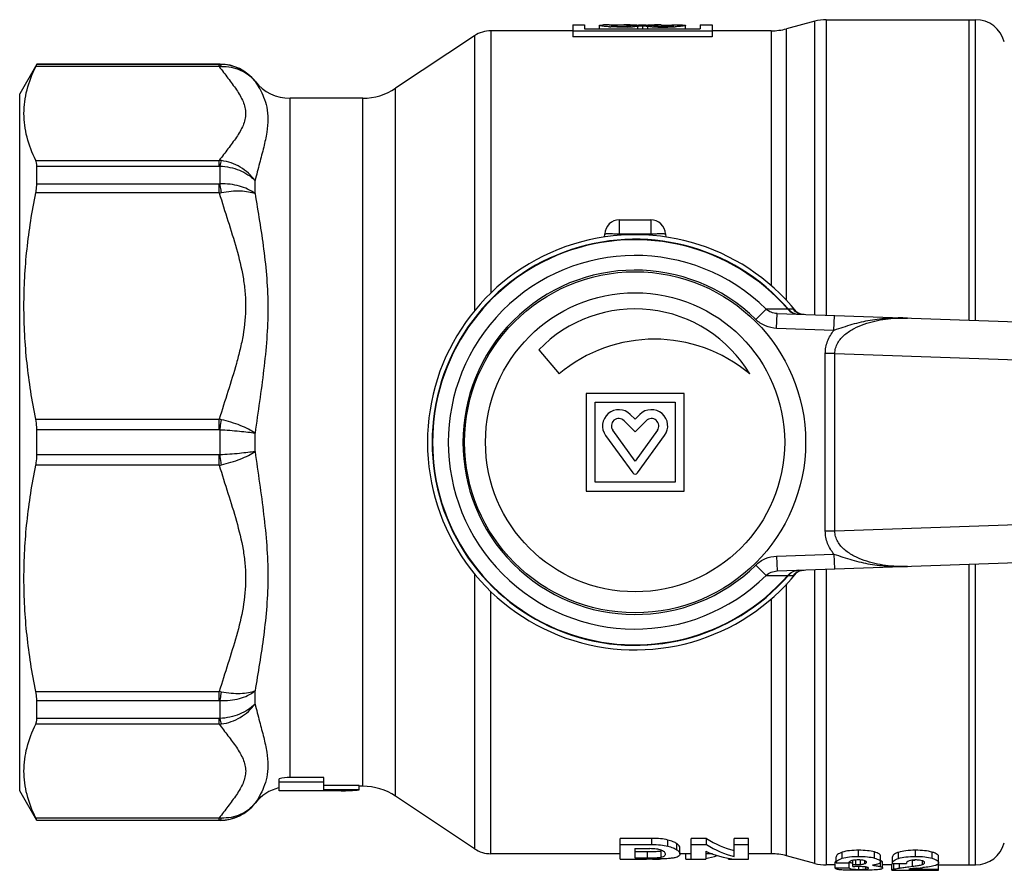
# Model space of a CAD drawing. Units: millimetres. Extents: x 89 to 343, y 61 to 243.
# Drawn here: x 89 to 156, y 61 to 119 of the extents above; entities that cross this region are included whole.
import ezdxf

# ---------------------------------------------------------------- set-up
doc = ezdxf.new("R2010")
doc.units = ezdxf.units.MM
doc.header["$LTSCALE"] = 23.1
doc.layers.get('0').update_dxf_attribs({"linetype": 'CONTINUOUS'})
doc.layers.add('ALL_ASSEM_MEMBER', color=7, linetype='CONTINUOUS')

# ---------------------------------------------------------------- blocks, each defined once
blk = doc.blocks.new('a2')
at = {"layer": 'ALL_ASSEM_MEMBER', "color": 7, "linetype": 'Continuous'}
for p, q in [((126.697, 118.449), (126.697, 117.648)), ((126.697, 118.449), (127.497, 118.449)), ((127.497, 118.449), (127.497, 118.178)), ((128.497, 118.178), (128.497, 118.414)), ((129.161, 118.449), (128.784, 118.444)), ((129.16, 118.449), (129.423, 118.449)), ((130.137, 118.449), (129.423, 118.432)), ((129.423, 118.432), (129.423, 118.391)), ((131.058, 118.342), (131.058, 118.178)), ((131.397, 118.369), (131.397, 118.178)), ((131.737, 118.342), (131.737, 118.178)), ((132.658, 118.449), (133.372, 118.432)), ((133.372, 118.449), (133.634, 118.449)), ((133.372, 118.432), (133.372, 118.391)), ((133.634, 118.449), (134.011, 118.444)), ((134.297, 118.178), (134.297, 118.414)), ((135.297, 118.449), (135.297, 118.178)), ((135.297, 118.449), (136.097, 118.449)), ((136.097, 118.449), (136.097, 117.648)), ((143.023, 118.697), (141.114, 118.186)), ((143.023, 98.892), (143.023, 118.697)), ((143.8, 118.799), (143.8, 98.865)), ((143.8, 118.799), (153.87, 118.799)), ((153.405, 118.799), (153.405, 98.529)), ((153.87, 98.513), (153.87, 118.799)), ((120.075, 117.714), (114.756, 114.17)), ((120.075, 117.714), (120.075, 99.142)), ((121.184, 118.049), (121.184, 100.35)), ((126.697, 118.049), (121.184, 118.049)), ((126.697, 118.054), (136.097, 118.054)), ((136.097, 117.648), (126.697, 117.648)), ((127.497, 118.178), (135.297, 118.178)), ((140.079, 118.049), (136.097, 118.049)), ((140.079, 118.049), (140.079, 100.86)), ((141.114, 99.861), (141.114, 118.186)), ((90.559, 115.799), (89.405, 113.799)), ((102.862, 115.634), (90.491, 115.634)), ((90.559, 115.785), (90.559, 115.799)), ((102.913, 115.799), (90.559, 115.799)), ((102.862, 115.785), (90.559, 115.785)), ((102.862, 115.634), (102.862, 115.785)), ((102.913, 115.785), (102.913, 115.799)), ((105.275, 114.641), (105.275, 114.649)), ((89.405, 66.799), (89.405, 113.799)), ((114.756, 66.428), (114.756, 114.17)), ((107.637, 67.69), (107.637, 113.499)), ((112.538, 113.499), (107.637, 113.499)), ((112.538, 67.099), (112.538, 113.499)), ((90.491, 109.311), (102.862, 109.311)), ((90.559, 107.717), (90.559, 108.924)), ((90.559, 108.924), (102.862, 108.924)), ((102.862, 108.924), (102.862, 109.311)), ((102.913, 107.72), (102.913, 108.921)), ((102.862, 107.717), (90.559, 107.717)), ((102.862, 107.116), (102.862, 107.717)), ((105.275, 107.073), (105.275, 107.95)), ((102.862, 107.116), (90.491, 107.116)), ((129.854, 104.352), (129.854, 105.299)), ((129.854, 105.299), (131.956, 105.299)), ((131.956, 105.299), (131.956, 104.352)), ((128.843, 104.128), (128.855, 104.352)), ((129.848, 104.244), (129.854, 104.352)), ((129.854, 104.352), (131.956, 104.352)), ((131.956, 104.352), (131.961, 104.244)), ((132.954, 104.352), (132.966, 104.128)), ((139.047, 98.579), (139.737, 99.281)), ((140.448, 97.981), (140.483, 98.981)), ((140.483, 98.981), (245.905, 95.299)), ((141.244, 99.273), (141.197, 99.283)), ((141.284, 99.273), (141.244, 99.273)), ((141.571, 99.273), (141.284, 99.273)), ((141.988, 98.98), (141.888, 99.024)), ((142.106, 98.944), (141.988, 98.98)), ((144.311, 97.846), (144.346, 98.846)), ((144.311, 97.846), (140.448, 97.981)), ((124.415, 96.535), (125.777, 94.912)), ((143.732, 84.311), (143.732, 96.287)), ((144.375, 96.287), (143.732, 96.287)), ((144.375, 84.312), (144.375, 96.287)), ((144.375, 96.287), (163.856, 95.607)), ((127.605, 93.599), (127.605, 86.999)), ((134.205, 93.599), (127.605, 93.599)), ((128.205, 87.599), (128.205, 92.999)), ((128.205, 92.999), (133.605, 92.999)), ((133.605, 92.999), (133.605, 87.599)), ((134.205, 86.999), (134.205, 93.599)), ((90.491, 91.851), (102.862, 91.851)), ((102.862, 91.153), (102.862, 91.851)), ((130.158, 91.753), (130.905, 91.006)), ((130.905, 91.855), (130.582, 92.177)), ((131.227, 92.177), (130.905, 91.855)), ((130.905, 91.006), (131.651, 91.753)), ((90.559, 89.446), (90.559, 91.153)), ((90.559, 91.153), (102.862, 91.153)), ((102.913, 89.45), (102.913, 91.149)), ((130.905, 89.035), (129.4, 91.105)), ((132.409, 91.105), (130.905, 89.035)), ((105.275, 89.68), (105.275, 90.918)), ((128.915, 90.753), (130.743, 88.237)), ((131.066, 88.237), (132.895, 90.753)), ((102.862, 89.446), (90.559, 89.446)), ((102.862, 88.747), (102.862, 89.446)), ((102.862, 88.747), (90.491, 88.747)), ((127.605, 86.999), (134.205, 86.999)), ((133.605, 87.599), (128.205, 87.599)), ((140.483, 81.618), (245.905, 85.299)), ((163.856, 84.992), (144.375, 84.312)), ((144.375, 84.311), (143.732, 84.311)), ((140.448, 82.617), (144.311, 82.752)), ((140.448, 82.617), (140.483, 81.618)), ((144.311, 82.752), (144.346, 81.753)), ((139.047, 82.02), (139.737, 81.317)), ((143.023, 61.901), (143.023, 81.707)), ((143.8, 81.734), (143.8, 61.799)), ((153.405, 82.069), (153.405, 61.799)), ((153.87, 61.799), (153.87, 82.085)), ((120.075, 81.433), (120.075, 62.885)), ((141.197, 81.316), (141.244, 81.325)), ((141.244, 81.325), (141.571, 81.325)), ((141.908, 81.584), (142.006, 81.626)), ((141.114, 62.413), (141.114, 80.745)), ((121.184, 62.549), (121.184, 80.239)), ((140.079, 79.748), (140.079, 62.549)), ((90.491, 73.482), (102.862, 73.482)), ((102.862, 72.882), (102.862, 73.482)), ((105.275, 72.648), (105.275, 73.525)), ((90.559, 71.675), (90.559, 72.882)), ((90.559, 72.882), (102.862, 72.882)), ((102.913, 71.677), (102.913, 72.879)), ((102.862, 71.288), (90.491, 71.288)), ((102.862, 71.675), (90.559, 71.675)), ((102.862, 71.288), (102.862, 71.675)), ((106.905, 66.799), (106.905, 67.596)), ((109.905, 67.382), (106.905, 67.382)), ((109.905, 67.69), (107.637, 67.69)), ((109.905, 66.854), (109.905, 67.69)), ((112.305, 67.155), (109.905, 67.155)), ((112.305, 66.854), (112.305, 67.155)), ((112.538, 67.099), (112.305, 67.099)), ((90.559, 64.799), (89.405, 66.799)), ((111.077, 66.799), (106.905, 66.799)), ((112.305, 66.854), (109.905, 66.854)), ((120.075, 62.885), (114.756, 66.428)), ((105.275, 65.949), (105.275, 65.957)), ((90.491, 64.965), (102.862, 64.965)), ((90.559, 64.799), (90.559, 64.814)), ((90.559, 64.814), (102.862, 64.814)), ((102.913, 64.799), (90.559, 64.799)), ((102.862, 64.814), (102.862, 64.965)), ((102.913, 64.799), (102.913, 64.813)), ((129.905, 62.189), (129.905, 63.582)), ((132.036, 63.582), (129.905, 63.582)), ((129.905, 63.167), (132.036, 63.167)), ((132.036, 63.167), (132.036, 63.582)), ((133.113, 63.062), (133.113, 63.476)), ((133.719, 62.82), (133.719, 63.229)), ((134.692, 62.189), (134.692, 63.582)), ((135.715, 63.582), (134.692, 63.582)), ((134.692, 63.167), (135.715, 63.167)), ((135.715, 63.167), (135.715, 63.582)), ((137.579, 62.355), (137.579, 63.582)), ((138.556, 63.582), (137.579, 63.582)), ((137.579, 63.167), (138.556, 63.167)), ((138.556, 62.189), (138.556, 63.582)), ((129.905, 62.549), (121.184, 62.549)), ((130.882, 62.892), (130.882, 62.267)), ((130.882, 62.892), (131.909, 62.892)), ((131.736, 62.669), (130.882, 62.669)), ((131.736, 62.267), (131.736, 62.669)), ((132.661, 62.32), (132.661, 62.723)), ((133.929, 62.531), (133.929, 62.937)), ((134.692, 62.549), (133.929, 62.549)), ((134.32, 62.189), (134.32, 62.549)), ((135.669, 62.716), (135.669, 62.189)), ((136.128, 62.549), (135.669, 62.549)), ((140.079, 62.549), (138.556, 62.549)), ((144.871, 62.24), (144.871, 62.652)), ((145.979, 62.37), (145.979, 62.784)), ((147.056, 62.255), (147.056, 62.668)), ((148.657, 62.231), (148.657, 62.643)), ((149.804, 62.37), (149.804, 62.784)), ((150.94, 62.243), (150.94, 62.655)), ((129.905, 62.189), (131.674, 62.189)), ((130.882, 62.267), (131.736, 62.267)), ((134.32, 62.189), (135.669, 62.189)), ((137.207, 62.189), (137.207, 62.257)), ((137.207, 62.189), (138.556, 62.189)), ((143.023, 61.901), (141.114, 62.413)), ((144.405, 61.799), (143.8, 61.799)), ((144.405, 61.591), (144.405, 61.993)), ((144.47, 61.993), (144.405, 61.993)), ((144.47, 61.933), (144.47, 62.341)), ((144.47, 61.933), (145.327, 61.933)), ((145.35, 61.591), (145.35, 61.993)), ((145.588, 61.688), (145.588, 62.102)), ((145.588, 61.821), (145.79, 61.821)), ((145.79, 61.821), (145.79, 62.125)), ((146.103, 61.829), (146.103, 62.125)), ((146.392, 61.88), (146.392, 62.073)), ((147.444, 61.683), (147.444, 61.977)), ((147.451, 61.995), (147.451, 62.404)), ((147.588, 61.584), (147.588, 61.987)), ((148.207, 61.799), (147.588, 61.799)), ((148.207, 61.449), (148.207, 61.85)), ((148.253, 61.927), (148.253, 62.334)), ((148.256, 61.888), (149.201, 61.888)), ((148.344, 61.506), (148.344, 61.888)), ((148.725, 61.581), (148.725, 61.888)), ((149.622, 62.106), (149.383, 62.074)), ((149.622, 61.701), (149.622, 62.106)), ((150.277, 61.824), (150.277, 62.077)), ((151.365, 61.438), (151.365, 61.911)), ((151.365, 61.799), (153.87, 61.799)), ((151.375, 61.94), (151.375, 62.348)), ((144.405, 61.591), (145.35, 61.591)), ((145.588, 61.688), (145.728, 61.688)), ((146.001, 61.494), (146.001, 61.685)), ((146.461, 61.514), (146.461, 61.653)), ((148.207, 61.438), (151.365, 61.438)), ((149.358, 61.667), (149.622, 61.701)), ((149.358, 61.509), (151.365, 61.509))]:
    blk.add_line(p, q, dxfattribs=at)
for points in [[(141.888, 99.024), (141.811, 99.068), (141.759, 99.104), (141.729, 99.128), (141.719, 99.137)], [(142.301, 98.917), (142.236, 98.922), (142.106, 98.944)], [(142.006, 81.626), (142.12, 81.658), (142.245, 81.678), (142.301, 81.681)], [(141.721, 81.464), (141.716, 81.46), (141.72, 81.463), (141.739, 81.479), (141.774, 81.506), (141.829, 81.542), (141.908, 81.584)]]:
    blk.add_lwpolyline(points, dxfattribs=at)
for radius in [11.5, 10.086]:
    blk.add_circle((130.905, 90.299), radius, dxfattribs=at)
for centre, radius, start, end in [((129.88, 129.695), 11.393, 266.51628, 266.97202), ((130.043, 131.08), 12.78, 271.41906, 273.10653), ((132.767, 131.442), 13.142, 266.91644, 268.55778), ((132.799, 132.139), 13.839, 268.49736, 272.97446), ((132.915, 129.696), 11.394, 273.02798, 273.48359), ((143.8, 115.799), 3, 90, 105), ((153.87, 116.799), 2, 15, 90), ((121.184, 116.049), 2, 90, 123.66941), ((140.079, 122.049), 4, 270, 285), ((102.862, 125.688), 9.903, 269.99743, 270.29481), ((103.212, 110.603), 5.044, 92.28664, 93.97674), ((102.913, 112.799), 3, 38.07312, 90), ((102.92, 112.789), 2.996, 38.18745, 90.13553), ((107.637, 116.499), 3, 218.07312, 270), ((112.538, 117.499), 4, 270, 303.66941), ((102.723, 107.203), 2.112, 82.16616, 86.21617), ((102.862, 108.437), 0.487, 83.98527, 90.04314), ((102.862, 108.172), 0.455, 269.95028, 276.43409), ((101.793, 113.492), 6.465, 279.51402, 280.85149), ((129.854, 104.299), 1, 90, 177), ((131.956, 104.299), 1, 3, 90), ((130.905, 90.299), 14, 38.98752, 321.0719), ((130.905, 90.299), 13.691, 40.95656, 319.04344), ((130.905, 90.299), 13.661, 41.11612, 318.88388), ((130.905, 90.299), 12.597, 45.47964, 314.52036), ((130.905, 90.299), 11.612, 45.47964, 314.52036), ((130.905, 90.299), 9, 30.83433, 136.14235), ((141.067, -385.404), 484.687, 89.98468, 90.15722), ((141.999, 99.927), 0.998, 220.88332, 264.57766), ((142.336, 99.915), 0.999, 220.00927, 243.99569), ((142.335, 99.914), 0.997, 243.99864, 246.00722), ((142.336, 99.916), 0.999, 246.00762, 251.53154), ((142.335, 99.913), 0.997, 251.53063, 255.99982), ((132.205, 87.252), 10, 50, 130), ((129.805, 91.399), 1.1, 45, 216), ((132.005, 91.399), 1.1, 324, 135), ((102.53, 89.797), 2.081, 76.65501, 80.82544), ((129.805, 91.399), 0.5, 45, 216), ((132.005, 91.399), 0.5, 324, 135), ((102.862, 90.818), 0.335, 81.22668, 90.04498), ((102.862, 89.78), 0.335, 269.94713, 278.78111), ((102.453, 91.188), 2.475, 279.51903, 283.02533), ((130.905, 88.354), 0.2, 216, 324), ((141.084, 579.728), 498.412, 269.84513, 270.01292), ((141.999, 80.672), 0.998, 95.42257, 139.11677), ((142.338, 80.681), 1.002, 128.28575, 139.96928), ((142.334, 80.685), 0.996, 125.45972, 128.27183), ((142.337, 80.682), 1, 117.37033, 125.45534), ((142.335, 80.685), 0.996, 115.44184, 117.36542), ((142.335, 80.684), 0.998, 105.1705, 115.44167), ((142.335, 80.688), 0.994, 103.41609, 105.16697), ((102.163, 69.17), 4.368, 78.8155, 80.79483), ((102.862, 72.426), 0.456, 83.5723, 90.04373), ((102.862, 72.161), 0.486, 269.952, 276.02027), ((102.703, 73.573), 2.291, 273.97065, 277.70484), ((107.638, 64.749), 2.94, 90.03516, 104.45197), ((112.538, 63.099), 4, 56.33059, 90), ((107.637, 64.099), 3, 104.12375, 141.92688), ((102.92, 67.809), 2.996, 269.86449, 321.81253), ((102.913, 67.799), 3, 270, 321.92688), ((103.261, 70.847), 5.896, 266.11586, 267.56154), ((102.862, 54.885), 9.929, 89.70561, 90.00219), ((153.87, 63.799), 2, 270, 345), ((121.184, 64.549), 2, 236.33059, 270), ((132.398, 64.009), 1.313, 281.55861, 282.25102), ((140.079, 58.549), 4, 75, 90), ((143.8, 64.799), 3, 255, 270), ((148.16, 73.15), 11.141, 277.53959, 278.15595), ((148.393, 71.51), 9.484, 278.16566, 278.41533), ((148.596, 77.121), 15.604, 275.96525, 276.2698)]:
    blk.add_arc(centre, radius, start, end, dxfattribs=at)
for centre, major_axis, ratio, start_param, end_param in [((130.137, 90.299), (0, 28.15), 0.726543, 6.239785, 6.283179), ((132.402, 90.299), (0, 28.15), 1, 6.331044, 6.350805), ((132.402, 90.299), (28.15, 0), 1, 1.606473, 1.618655), ((133.519, 90.299), (0, 28.15), 1, 0.081477, 0.087524), ((133.519, 90.299), (28.15, 0), 1, 1.646226, 1.652273), ((130.393, 90.299), (0, 28.15), 1, -0.047859, -0.035677), ((129.276, 90.299), (28.15, 0), 1, 1.489319, 1.495367), ((129.276, 90.299), (0, 28.15), 1, -0.087524, -0.081477), ((130.393, 90.299), (28.15, 0), 1, 1.503177, 1.522937), ((132.658, 90.299), (0, 28.15), 0.726543, 0.000006, 0.0434), ((111.077, 90.299), (0, 23.5), 0.767327, -3.141593, -3.073455), ((139.12, 90.299), (0, 27.75), 0.453968, -3.415266, -3.264209), ((139.12, 90.299), (0, 28.15), 0.453968, -3.41128, -3.262458), ((138.234, 90.299), (0, 28.15), 0.456578, -3.34252, -3.194904), ((134.662, 90.299), (0, 28.15), 0.453968, -3.062685, -3.001749), ((146.342, 90.299), (32.805, 0), 0.880953, -1.462869, -1.452372)]:
    blk.add_ellipse(centre, major_axis=major_axis, ratio=ratio, start_param=start_param, end_param=end_param, dxfattribs=at)
for points, knots in [([(128.497, 118.414), (128.497, 118.417), (128.504, 118.422), (128.528, 118.428), (128.583, 118.436), (128.672, 118.441), (128.743, 118.443), (128.784, 118.444)], [0, 0, 0, 0, 0.024932, 0.075557, 0.266546, 0.577352, 1, 1, 1, 1]), ([(129.187, 118.323), (129.092, 118.329), (128.956, 118.339), (128.788, 118.356), (128.688, 118.368), (128.609, 118.38), (128.55, 118.391), (128.518, 118.4), (128.497, 118.409), (128.497, 118.414)], [0, 0, 0, 0, 0.411795, 0.582677, 0.726673, 0.841539, 0.925656, 0.978041, 1, 1, 1, 1]), ([(130.359, 118.304), (130.267, 118.302), (129.907, 118.296), (129.546, 118.304), (129.278, 118.318)], [0, 0, 0, 0, 0.254716, 1, 1, 1, 1]), ([(129.423, 118.432), (129.404, 118.431), (129.37, 118.429), (129.328, 118.426), (129.302, 118.422), (129.291, 118.418), (129.287, 118.416), (129.287, 118.414)], [0, 0, 0, 0, 0.421431, 0.732344, 0.923809, 0.974756, 1, 1, 1, 1]), ([(129.287, 118.414), (129.287, 118.411), (129.302, 118.407), (129.321, 118.402), (129.361, 118.397), (129.411, 118.391), (129.475, 118.386), (129.581, 118.379), (129.733, 118.373), (129.93, 118.37), (130.132, 118.37), (130.323, 118.375), (130.444, 118.381), (130.499, 118.385)], [0, 0, 0, 0, 0.007727, 0.02708, 0.058307, 0.100854, 0.15382, 0.216128, 0.363186, 0.529498, 0.700742, 0.862233, 1, 1, 1, 1]), ([(131.058, 118.342), (131.033, 118.339), (130.926, 118.33), (130.818, 118.323), (130.735, 118.319)], [0, 0, 0, 0, 0.229841, 1, 1, 1, 1]), ([(132.06, 118.319), (132.031, 118.32), (131.923, 118.327), (131.815, 118.335), (131.737, 118.342)], [0, 0, 0, 0, 0.268845, 1, 1, 1, 1]), ([(132.295, 118.385), (132.351, 118.381), (132.472, 118.375), (132.663, 118.37), (132.865, 118.37), (133.062, 118.373), (133.214, 118.379), (133.32, 118.386), (133.384, 118.391), (133.434, 118.397), (133.473, 118.402), (133.493, 118.407), (133.507, 118.411), (133.507, 118.414)], [0, 0, 0, 0, 0.137768, 0.29926, 0.470505, 0.636818, 0.783876, 0.846184, 0.89915, 0.941696, 0.972922, 0.992274, 1, 1, 1, 1]), ([(133.507, 118.414), (133.507, 118.416), (133.504, 118.418), (133.493, 118.422), (133.467, 118.426), (133.425, 118.429), (133.391, 118.431), (133.372, 118.432)], [0, 0, 0, 0, 0.025247, 0.076197, 0.267667, 0.578578, 1, 1, 1, 1]), ([(134.297, 118.414), (134.297, 118.409), (134.277, 118.4), (134.245, 118.391), (134.185, 118.38), (134.107, 118.368), (134.007, 118.356), (133.839, 118.339), (133.703, 118.329), (133.607, 118.323)], [0, 0, 0, 0, 0.021958, 0.074342, 0.158459, 0.273325, 0.417322, 0.588205, 1, 1, 1, 1]), ([(134.011, 118.444), (134.052, 118.443), (134.123, 118.441), (134.212, 118.436), (134.266, 118.428), (134.29, 118.422), (134.297, 118.417), (134.297, 118.414)], [0, 0, 0, 0, 0.422646, 0.733452, 0.924441, 0.975067, 1, 1, 1, 1]), ([(90.491, 109.311), (90.244, 109.814), (89.94, 110.594), (89.729, 111.671), (89.676, 112.472), (89.729, 113.273), (89.94, 114.35), (90.244, 115.131), (90.491, 115.634)], [0, 0, 0, 0, 0.25587, 0.378782, 0.5, 0.621218, 0.74413, 1, 1, 1, 1]), ([(90.491, 115.634), (90.501, 115.654), (90.518, 115.689), (90.54, 115.735), (90.552, 115.765), (90.559, 115.78), (90.559, 115.785)], [0, 0, 0, 0, 0.407095, 0.71219, 0.910602, 1, 1, 1, 1]), ([(102.862, 115.634), (103.054, 115.371), (103.448, 114.857), (103.933, 114.217), (104.27, 113.688), (104.474, 113.292), (104.609, 112.886), (104.643, 112.608), (104.643, 112.472)], [0, 0, 0, 0, 0.26473, 0.527289, 0.653608, 0.774448, 0.88931, 1, 1, 1, 1]), ([(103.01, 115.642), (102.998, 115.677), (102.977, 115.73), (102.934, 115.78), (102.913, 115.785)], [0, 0, 0, 0, 0.633995, 1, 1, 1, 1]), ([(103.01, 115.642), (103.229, 115.651), (103.666, 115.621), (104.289, 115.43), (104.841, 115.104), (105.145, 114.805), (105.275, 114.641)], [0, 0, 0, 0, 0.256199, 0.507663, 0.755085, 1, 1, 1, 1]), ([(105.275, 114.641), (105.503, 114.308), (105.827, 113.746), (106.093, 112.874), (106.14, 112.368), (106.14, 112.103)], [0, 0, 0, 0, 0.445013, 0.707369, 1, 1, 1, 1]), ([(104.643, 112.472), (104.643, 112.337), (104.61, 112.059), (104.474, 111.654), (104.27, 111.257), (103.933, 110.728), (103.448, 110.087), (103.054, 109.574), (102.862, 109.311)], [0, 0, 0, 0, 0.110649, 0.225485, 0.346326, 0.472665, 0.735228, 1, 1, 1, 1]), ([(106.14, 112.103), (106.14, 111.802), (106.075, 111.163), (105.856, 110.172), (105.57, 109.093), (105.372, 108.341), (105.275, 107.95)], [0, 0, 0, 0, 0.212174, 0.451613, 0.715681, 1, 1, 1, 1]), ([(90.559, 108.924), (90.559, 108.998), (90.552, 109.13), (90.517, 109.259), (90.491, 109.311)], [0, 0, 0, 0, 0.561806, 1, 1, 1, 1]), ([(102.913, 108.921), (102.928, 108.992), (102.957, 109.118), (102.992, 109.243), (103.01, 109.296)], [0, 0, 0, 0, 0.564034, 1, 1, 1, 1]), ([(102.913, 108.921), (103.361, 108.905), (104.227, 108.726), (104.982, 108.249), (105.275, 107.951)], [0, 0, 0, 0, 0.517217, 1, 1, 1, 1]), ([(105.275, 107.951), (105.143, 108.13), (104.84, 108.466), (104.293, 108.869), (103.675, 109.158), (103.233, 109.265), (103.01, 109.296)], [0, 0, 0, 0, 0.247533, 0.498616, 0.750422, 1, 1, 1, 1]), ([(90.491, 107.116), (90.502, 107.17), (90.538, 107.368), (90.559, 107.57), (90.559, 107.717)], [0, 0, 0, 0, 0.271158, 1, 1, 1, 1]), ([(105.275, 107.073), (104.969, 107.311), (104.398, 107.564), (103.582, 107.713), (103.138, 107.728), (102.913, 107.72)], [0, 0, 0, 0, 0.467153, 0.728716, 1, 1, 1, 1]), ([(103.01, 107.143), (103.003, 107.195), (102.974, 107.388), (102.941, 107.58), (102.913, 107.72)], [0, 0, 0, 0, 0.269903, 1, 1, 1, 1]), ([(90.491, 91.851), (90.236, 93.107), (89.834, 95.641), (89.623, 99.484), (89.834, 103.326), (90.236, 105.86), (90.491, 107.116)], [0, 0, 0, 0, 0.250199, 0.5, 0.749801, 1, 1, 1, 1]), ([(102.862, 107.116), (103.052, 106.487), (103.451, 105.235), (104.039, 103.356), (104.433, 101.761), (104.612, 100.464), (104.643, 99.81), (104.643, 99.483)], [0, 0, 0, 0, 0.250579, 0.501066, 0.750888, 0.875514, 1, 1, 1, 1]), ([(103.01, 107.143), (103.227, 107.184), (103.65, 107.245), (104.259, 107.267), (104.802, 107.218), (105.132, 107.132), (105.275, 107.073)], [0, 0, 0, 0, 0.288746, 0.557728, 0.797067, 1, 1, 1, 1]), ([(105.275, 107.073), (105.376, 106.455), (105.585, 105.205), (105.872, 103.3), (106.087, 101.336), (106.14, 100.004), (106.14, 99.33)], [0, 0, 0, 0, 0.240716, 0.48772, 0.740887, 1, 1, 1, 1]), ([(128.855, 104.352), (128.855, 104.354), (128.863, 104.358), (128.877, 104.361), (128.902, 104.365), (128.951, 104.369), (129.035, 104.373), (129.157, 104.374), (129.307, 104.372), (129.477, 104.368), (129.662, 104.361), (129.789, 104.355), (129.854, 104.352)], [0, 0, 0, 0, 0.007003, 0.022193, 0.046398, 0.079635, 0.171974, 0.295958, 0.446814, 0.618897, 0.805872, 1, 1, 1, 1]), ([(131.956, 104.352), (132.02, 104.355), (132.148, 104.361), (132.332, 104.368), (132.503, 104.372), (132.652, 104.374), (132.774, 104.373), (132.858, 104.369), (132.908, 104.365), (132.932, 104.361), (132.946, 104.358), (132.954, 104.354), (132.954, 104.352)], [0, 0, 0, 0, 0.19413, 0.381111, 0.553197, 0.704053, 0.828037, 0.920372, 0.953609, 0.977812, 0.992999, 1, 1, 1, 1]), ([(104.643, 99.483), (104.643, 98.831), (104.545, 97.849), (104.275, 96.569), (103.941, 95.299), (103.45, 93.732), (103.052, 92.48), (102.862, 91.851)], [0, 0, 0, 0, 0.249001, 0.373877, 0.498945, 0.74943, 1, 1, 1, 1]), ([(106.14, 99.33), (106.14, 98.642), (106.083, 97.252), (105.867, 95.161), (105.579, 93.047), (105.375, 91.631), (105.275, 90.918)], [0, 0, 0, 0, 0.244022, 0.49262, 0.744896, 1, 1, 1, 1]), ([(140.483, 98.981), (140.347, 98.985), (140.075, 99.041), (139.837, 99.188), (139.737, 99.281)], [0, 0, 0, 0, 0.498838, 1, 1, 1, 1]), ([(141.197, 99.283), (141.283, 99.179), (141.5, 99.004), (141.77, 98.936), (141.904, 98.931)], [0, 0, 0, 0, 0.502157, 1, 1, 1, 1]), ([(141.737, 99.123), (141.715, 99.147), (141.677, 99.187), (141.627, 99.234), (141.597, 99.26), (141.58, 99.271), (141.573, 99.273), (141.571, 99.273)], [0, 0, 0, 0, 0.435029, 0.733581, 0.914763, 0.967766, 1, 1, 1, 1]), ([(140.448, 97.981), (140.19, 97.99), (139.673, 98.104), (139.231, 98.398), (139.047, 98.579)], [0, 0, 0, 0, 0.500068, 1, 1, 1, 1]), ([(149.265, 98.674), (148.847, 98.689), (148.009, 98.678), (146.966, 98.562), (146.141, 98.399), (145.528, 98.24), (144.92, 98.048), (144.516, 97.911), (144.311, 97.846)], [0, 0, 0, 0, 0.248172, 0.496809, 0.621567, 0.746796, 0.872811, 1, 1, 1, 1]), ([(144.375, 96.287), (144.374, 96.411), (144.409, 96.662), (144.559, 97.007), (144.781, 97.31), (145.138, 97.655), (145.662, 97.993), (146.345, 98.284), (147.059, 98.487), (147.788, 98.616), (148.525, 98.68), (149.019, 98.683), (149.265, 98.674)], [0, 0, 0, 0, 0.062964, 0.125879, 0.188703, 0.251425, 0.376432, 0.501301, 0.626063, 0.750751, 0.875387, 1, 1, 1, 1]), ([(143.732, 96.287), (143.732, 96.428), (143.759, 96.711), (143.877, 97.12), (144.063, 97.503), (144.224, 97.736), (144.311, 97.846)], [0, 0, 0, 0, 0.249928, 0.49989, 0.74991, 1, 1, 1, 1]), ([(90.559, 91.153), (90.559, 91.213), (90.554, 91.447), (90.526, 91.681), (90.491, 91.851)], [0, 0, 0, 0, 0.256311, 1, 1, 1, 1]), ([(102.913, 91.149), (102.922, 91.206), (102.954, 91.43), (102.986, 91.655), (103.01, 91.822)], [0, 0, 0, 0, 0.255932, 1, 1, 1, 1]), ([(105.275, 90.92), (105.132, 91.016), (104.808, 91.203), (104.061, 91.533), (103.443, 91.721), (103.01, 91.822)], [0, 0, 0, 0, 0.211818, 0.456292, 1, 1, 1, 1]), ([(102.913, 91.149), (103.352, 91.126), (103.982, 91.081), (104.768, 90.994), (105.117, 90.947), (105.275, 90.92)], [0, 0, 0, 0, 0.555109, 0.797584, 1, 1, 1, 1]), ([(105.275, 89.679), (105.117, 89.652), (104.768, 89.604), (103.982, 89.517), (103.352, 89.473), (102.913, 89.45)], [0, 0, 0, 0, 0.202416, 0.44489, 1, 1, 1, 1]), ([(103.01, 88.777), (103.443, 88.877), (104.061, 89.065), (104.808, 89.396), (105.132, 89.582), (105.275, 89.679)], [0, 0, 0, 0, 0.543709, 0.788185, 1, 1, 1, 1]), ([(105.275, 89.68), (105.375, 88.967), (105.579, 87.551), (105.867, 85.437), (106.083, 83.346), (106.168, 81.283), (106.086, 79.262), (105.873, 77.298), (105.585, 75.393), (105.377, 74.142), (105.275, 73.525)], [0, 0, 0, 0, 0.132747, 0.264024, 0.393387, 0.520375, 0.644677, 0.766095, 0.884566, 1, 1, 1, 1]), ([(90.491, 88.747), (90.503, 88.803), (90.543, 89.034), (90.559, 89.268), (90.559, 89.446)], [0, 0, 0, 0, 0.242104, 1, 1, 1, 1]), ([(103.01, 88.777), (103.003, 88.831), (102.97, 89.055), (102.938, 89.28), (102.913, 89.45)], [0, 0, 0, 0, 0.242127, 1, 1, 1, 1]), ([(90.491, 73.482), (90.236, 74.738), (89.834, 77.272), (89.623, 81.115), (89.834, 84.957), (90.236, 87.491), (90.491, 88.747)], [0, 0, 0, 0, 0.250199, 0.5, 0.749801, 1, 1, 1, 1]), ([(102.862, 88.747), (103.052, 88.118), (103.451, 86.866), (104.038, 84.988), (104.433, 83.393), (104.611, 82.095), (104.675, 80.788), (104.512, 79.152), (104.039, 77.242), (103.45, 75.363), (103.052, 74.111), (102.862, 73.482)], [0, 0, 0, 0, 0.125275, 0.250505, 0.375425, 0.437782, 0.500045, 0.624568, 0.749495, 0.874725, 1, 1, 1, 1]), ([(144.311, 82.752), (144.224, 82.863), (144.063, 83.096), (143.877, 83.479), (143.759, 83.887), (143.732, 84.17), (143.732, 84.311)], [0, 0, 0, 0, 0.250075, 0.500089, 0.75005, 1, 1, 1, 1]), ([(149.265, 81.925), (149.018, 81.916), (148.525, 81.918), (147.788, 81.983), (147.059, 82.112), (146.345, 82.315), (145.662, 82.606), (145.138, 82.943), (144.781, 83.289), (144.559, 83.591), (144.409, 83.937), (144.374, 84.187), (144.375, 84.312)], [0, 0, 0, 0, 0.124628, 0.24928, 0.373977, 0.498739, 0.623603, 0.748602, 0.811317, 0.874131, 0.937037, 1, 1, 1, 1]), ([(139.047, 82.02), (139.231, 82.201), (139.673, 82.495), (140.19, 82.608), (140.448, 82.617)], [0, 0, 0, 0, 0.499932, 1, 1, 1, 1]), ([(144.311, 82.752), (144.516, 82.688), (144.92, 82.55), (145.528, 82.358), (146.141, 82.2), (146.966, 82.037), (148.009, 81.92), (148.847, 81.91), (149.265, 81.925)], [0, 0, 0, 0, 0.12719, 0.253204, 0.378432, 0.503189, 0.751827, 1, 1, 1, 1]), ([(139.737, 81.317), (139.837, 81.41), (140.075, 81.557), (140.347, 81.613), (140.483, 81.618)], [0, 0, 0, 0, 0.501162, 1, 1, 1, 1]), ([(141.197, 81.316), (141.283, 81.42), (141.5, 81.594), (141.77, 81.663), (141.904, 81.667)], [0, 0, 0, 0, 0.502157, 1, 1, 1, 1]), ([(141.571, 81.325), (141.573, 81.325), (141.58, 81.328), (141.597, 81.338), (141.628, 81.364), (141.677, 81.412), (141.716, 81.453), (141.738, 81.477)], [0, 0, 0, 0, 0.032163, 0.085105, 0.266212, 0.564794, 1, 1, 1, 1]), ([(90.559, 72.882), (90.559, 72.927), (90.552, 73.129), (90.522, 73.33), (90.491, 73.482)], [0, 0, 0, 0, 0.226984, 1, 1, 1, 1]), ([(102.913, 72.879), (103.138, 72.87), (103.582, 72.885), (104.398, 73.035), (104.969, 73.288), (105.275, 73.526)], [0, 0, 0, 0, 0.271283, 0.532847, 1, 1, 1, 1]), ([(102.913, 72.879), (102.922, 72.922), (102.958, 73.114), (102.989, 73.307), (103.01, 73.456)], [0, 0, 0, 0, 0.22822, 1, 1, 1, 1]), ([(105.275, 73.526), (105.132, 73.466), (104.802, 73.381), (104.259, 73.331), (103.65, 73.354), (103.227, 73.414), (103.01, 73.456)], [0, 0, 0, 0, 0.202926, 0.442269, 0.711256, 1, 1, 1, 1]), ([(105.275, 72.648), (104.982, 72.35), (104.227, 71.872), (103.361, 71.693), (102.913, 71.677)], [0, 0, 0, 0, 0.482781, 1, 1, 1, 1]), ([(103.01, 71.303), (103.233, 71.333), (103.675, 71.44), (104.293, 71.729), (104.84, 72.132), (105.143, 72.468), (105.275, 72.648)], [0, 0, 0, 0, 0.24958, 0.501386, 0.75247, 1, 1, 1, 1]), ([(105.275, 72.648), (105.372, 72.257), (105.57, 71.506), (105.856, 70.427), (106.075, 69.436), (106.168, 68.532), (106.093, 67.725), (105.882, 67.034), (105.599, 66.456), (105.382, 66.114), (105.275, 65.957)], [0, 0, 0, 0, 0.173276, 0.334219, 0.480153, 0.609473, 0.72367, 0.826063, 0.918259, 1, 1, 1, 1]), ([(90.491, 64.965), (90.244, 65.468), (89.94, 66.248), (89.729, 67.325), (89.676, 68.126), (89.729, 68.927), (89.94, 70.004), (90.244, 70.785), (90.491, 71.288)], [0, 0, 0, 0, 0.25587, 0.378782, 0.5, 0.621218, 0.74413, 1, 1, 1, 1]), ([(90.491, 71.288), (90.517, 71.339), (90.552, 71.469), (90.559, 71.601), (90.559, 71.675)], [0, 0, 0, 0, 0.438194, 1, 1, 1, 1]), ([(102.862, 71.288), (103.053, 71.025), (103.448, 70.511), (103.933, 69.87), (104.27, 69.342), (104.474, 68.945), (104.61, 68.54), (104.66, 68.126), (104.61, 67.712), (104.474, 67.307), (104.27, 66.91), (103.933, 66.382), (103.448, 65.741), (103.054, 65.228), (102.862, 64.965)], [0, 0, 0, 0, 0.132396, 0.263678, 0.326846, 0.387266, 0.444684, 0.500007, 0.55533, 0.612749, 0.673169, 0.736339, 0.867623, 1, 1, 1, 1]), ([(103.01, 71.303), (102.992, 71.356), (102.957, 71.48), (102.928, 71.606), (102.913, 71.677)], [0, 0, 0, 0, 0.435959, 1, 1, 1, 1]), ([(105.275, 65.957), (105.145, 65.793), (104.841, 65.495), (104.289, 65.169), (103.666, 64.978), (103.229, 64.948), (103.01, 64.957)], [0, 0, 0, 0, 0.244899, 0.492331, 0.7438, 1, 1, 1, 1]), ([(90.559, 64.814), (90.559, 64.818), (90.552, 64.833), (90.54, 64.863), (90.518, 64.909), (90.501, 64.944), (90.491, 64.965)], [0, 0, 0, 0, 0.089398, 0.28781, 0.592905, 1, 1, 1, 1]), ([(102.913, 64.813), (102.934, 64.818), (102.977, 64.868), (102.998, 64.921), (103.01, 64.957)], [0, 0, 0, 0, 0.366123, 1, 1, 1, 1]), ([(133.113, 63.476), (132.951, 63.518), (132.591, 63.57), (132.23, 63.582), (132.036, 63.582)], [0, 0, 0, 0, 0.463665, 1, 1, 1, 1]), ([(132.036, 63.167), (132.23, 63.167), (132.591, 63.155), (132.951, 63.103), (133.113, 63.062)], [0, 0, 0, 0, 0.536297, 1, 1, 1, 1]), ([(133.719, 63.229), (133.643, 63.28), (133.446, 63.378), (133.237, 63.444), (133.113, 63.476)], [0, 0, 0, 0, 0.417152, 1, 1, 1, 1]), ([(133.929, 62.937), (133.929, 62.985), (133.897, 63.066), (133.815, 63.159), (133.754, 63.206), (133.719, 63.229)], [0, 0, 0, 0, 0.390686, 0.65791, 1, 1, 1, 1]), ([(132.496, 62.698), (132.381, 62.685), (132.127, 62.672), (131.873, 62.669), (131.736, 62.669)], [0, 0, 0, 0, 0.45865, 1, 1, 1, 1]), ([(132.661, 62.785), (132.561, 62.821), (132.312, 62.878), (132.057, 62.892), (131.909, 62.892)], [0, 0, 0, 0, 0.417709, 1, 1, 1, 1]), ([(132.661, 62.723), (132.65, 62.72), (132.595, 62.71), (132.54, 62.703), (132.496, 62.698)], [0, 0, 0, 0, 0.217337, 1, 1, 1, 1]), ([(132.916, 62.626), (132.893, 62.658), (132.813, 62.723), (132.72, 62.764), (132.661, 62.785)], [0, 0, 0, 0, 0.389611, 1, 1, 1, 1]), ([(132.661, 62.32), (132.712, 62.33), (132.794, 62.351), (132.892, 62.4), (132.943, 62.462), (132.951, 62.507), (132.951, 62.528)], [0, 0, 0, 0, 0.398823, 0.656265, 0.838497, 1, 1, 1, 1]), ([(132.951, 62.528), (132.951, 62.535), (132.949, 62.571), (132.932, 62.604), (132.916, 62.626)], [0, 0, 0, 0, 0.224396, 1, 1, 1, 1]), ([(133.113, 63.062), (133.236, 63.031), (133.446, 62.966), (133.643, 62.87), (133.719, 62.82)], [0, 0, 0, 0, 0.58325, 1, 1, 1, 1]), ([(133.929, 62.531), (133.929, 62.5), (133.909, 62.428), (133.804, 62.346), (133.629, 62.287), (133.486, 62.262), (133.401, 62.25)], [0, 0, 0, 0, 0.145888, 0.325582, 0.596451, 1, 1, 1, 1]), ([(133.719, 62.82), (133.754, 62.796), (133.814, 62.75), (133.897, 62.659), (133.929, 62.579), (133.929, 62.531)], [0, 0, 0, 0, 0.34339, 0.610842, 1, 1, 1, 1]), ([(144.871, 62.652), (144.805, 62.631), (144.694, 62.59), (144.562, 62.51), (144.487, 62.427), (144.47, 62.367), (144.47, 62.341)], [0, 0, 0, 0, 0.388685, 0.663778, 0.854785, 1, 1, 1, 1]), ([(145.979, 62.784), (145.772, 62.784), (145.4, 62.768), (145.03, 62.702), (144.871, 62.652)], [0, 0, 0, 0, 0.553389, 1, 1, 1, 1]), ([(147.056, 62.668), (146.898, 62.712), (146.538, 62.77), (146.176, 62.784), (145.979, 62.784)], [0, 0, 0, 0, 0.454817, 1, 1, 1, 1]), ([(147.451, 62.404), (147.451, 62.427), (147.431, 62.482), (147.352, 62.551), (147.224, 62.616), (147.118, 62.65), (147.056, 62.668)], [0, 0, 0, 0, 0.139301, 0.333591, 0.616687, 1, 1, 1, 1]), ([(148.657, 62.643), (148.592, 62.622), (148.482, 62.58), (148.35, 62.502), (148.272, 62.421), (148.253, 62.36), (148.253, 62.334)], [0, 0, 0, 0, 0.382849, 0.660871, 0.854976, 1, 1, 1, 1]), ([(149.804, 62.784), (149.589, 62.784), (149.203, 62.768), (148.82, 62.697), (148.657, 62.643)], [0, 0, 0, 0, 0.557039, 1, 1, 1, 1]), ([(150.94, 62.655), (150.774, 62.702), (150.396, 62.768), (150.013, 62.784), (149.804, 62.784)], [0, 0, 0, 0, 0.452039, 1, 1, 1, 1]), ([(151.375, 62.348), (151.375, 62.374), (151.355, 62.436), (151.272, 62.517), (151.13, 62.595), (151.01, 62.635), (150.94, 62.655)], [0, 0, 0, 0, 0.139537, 0.329327, 0.608106, 1, 1, 1, 1]), ([(132.818, 62.203), (132.633, 62.195), (132.252, 62.191), (131.871, 62.189), (131.674, 62.189)], [0, 0, 0, 0, 0.484658, 1, 1, 1, 1]), ([(131.736, 62.267), (131.916, 62.267), (132.171, 62.27), (132.48, 62.292), (132.608, 62.309), (132.661, 62.32)], [0, 0, 0, 0, 0.583141, 0.822256, 1, 1, 1, 1]), ([(132.075, 62.189), (132.126, 62.189), (132.322, 62.19), (132.518, 62.192), (132.663, 62.197)], [0, 0, 0, 0, 0.258113, 1, 1, 1, 1]), ([(133.401, 62.25), (133.361, 62.244), (133.167, 62.221), (132.972, 62.209), (132.818, 62.203)], [0, 0, 0, 0, 0.208375, 1, 1, 1, 1]), ([(144.47, 61.933), (144.47, 61.959), (144.487, 62.019), (144.562, 62.1), (144.694, 62.179), (144.805, 62.22), (144.871, 62.24)], [0, 0, 0, 0, 0.144047, 0.33447, 0.609923, 1, 1, 1, 1]), ([(144.871, 62.24), (145.03, 62.289), (145.4, 62.355), (145.772, 62.37), (145.979, 62.37)], [0, 0, 0, 0, 0.446441, 1, 1, 1, 1]), ([(145.949, 62.13), (145.847, 62.13), (145.704, 62.125), (145.534, 62.094), (145.447, 62.065), (145.388, 62.033), (145.344, 61.993), (145.328, 61.955), (145.327, 61.933)], [0, 0, 0, 0, 0.441128, 0.615796, 0.744499, 0.836027, 0.902943, 1, 1, 1, 1]), ([(145.518, 61.92), (145.483, 61.926), (145.429, 61.937), (145.378, 61.961), (145.364, 61.975)], [0, 0, 0, 0, 0.645338, 1, 1, 1, 1]), ([(145.581, 61.912), (145.576, 61.913), (145.554, 61.915), (145.533, 61.918), (145.518, 61.92)], [0, 0, 0, 0, 0.272103, 1, 1, 1, 1]), ([(145.79, 61.821), (145.816, 61.821), (145.92, 61.822), (146.025, 61.824), (146.103, 61.829)], [0, 0, 0, 0, 0.253733, 1, 1, 1, 1]), ([(146.346, 62.087), (146.288, 62.103), (146.156, 62.124), (146.023, 62.13), (145.949, 62.13)], [0, 0, 0, 0, 0.446709, 1, 1, 1, 1]), ([(145.979, 62.37), (146.176, 62.37), (146.538, 62.357), (146.898, 62.299), (147.056, 62.255)], [0, 0, 0, 0, 0.545322, 1, 1, 1, 1]), ([(146.103, 61.829), (146.16, 61.833), (146.258, 61.843), (146.354, 61.866), (146.392, 61.88)], [0, 0, 0, 0, 0.583657, 1, 1, 1, 1]), ([(146.506, 61.974), (146.506, 61.984), (146.5, 62.008), (146.469, 62.038), (146.416, 62.066), (146.372, 62.08), (146.346, 62.087)], [0, 0, 0, 0, 0.144468, 0.333169, 0.607828, 1, 1, 1, 1]), ([(146.392, 61.88), (146.41, 61.886), (146.445, 61.901), (146.491, 61.928), (146.506, 61.961), (146.506, 61.974)], [0, 0, 0, 0, 0.358057, 0.740387, 1, 1, 1, 1]), ([(147.451, 61.995), (147.451, 61.983), (147.446, 61.958), (147.422, 61.923), (147.381, 61.892), (147.294, 61.848), (147.138, 61.806), (147, 61.783), (146.92, 61.772)], [0, 0, 0, 0, 0.057772, 0.123133, 0.205284, 0.310732, 0.603527, 1, 1, 1, 1]), ([(146.92, 61.772), (147.023, 61.761), (147.166, 61.744), (147.34, 61.712), (147.413, 61.693), (147.444, 61.683)], [0, 0, 0, 0, 0.580333, 0.815881, 1, 1, 1, 1]), ([(147.056, 62.255), (147.118, 62.238), (147.223, 62.204), (147.352, 62.14), (147.431, 62.073), (147.451, 62.018), (147.451, 61.995)], [0, 0, 0, 0, 0.384587, 0.668031, 0.861805, 1, 1, 1, 1]), ([(147.494, 62.068), (147.491, 62.07), (147.478, 62.075), (147.465, 62.08), (147.454, 62.084)], [0, 0, 0, 0, 0.233925, 1, 1, 1, 1]), ([(147.588, 61.987), (147.588, 62.002), (147.57, 62.026), (147.535, 62.05), (147.509, 62.062), (147.494, 62.068)], [0, 0, 0, 0, 0.348823, 0.627038, 1, 1, 1, 1]), ([(148.242, 61.875), (148.233, 61.871), (148.221, 61.866), (148.207, 61.855), (148.207, 61.85)], [0, 0, 0, 0, 0.656144, 1, 1, 1, 1]), ([(148.276, 61.887), (148.273, 61.886), (148.262, 61.882), (148.25, 61.878), (148.242, 61.875)], [0, 0, 0, 0, 0.275912, 1, 1, 1, 1]), ([(148.253, 61.927), (148.253, 61.939), (148.255, 61.955), (148.26, 61.97), (148.261, 61.974)], [0, 0, 0, 0, 0.739182, 1, 1, 1, 1]), ([(148.261, 61.974), (148.281, 62.028), (148.363, 62.103), (148.504, 62.177), (148.602, 62.213), (148.657, 62.231)], [0, 0, 0, 0, 0.357059, 0.636733, 1, 1, 1, 1]), ([(148.657, 62.231), (148.82, 62.284), (149.203, 62.354), (149.589, 62.37), (149.804, 62.37)], [0, 0, 0, 0, 0.442766, 1, 1, 1, 1]), ([(149.376, 62.073), (149.323, 62.054), (149.238, 62.008), (149.204, 61.92), (149.201, 61.888)], [0, 0, 0, 0, 0.635215, 1, 1, 1, 1]), ([(149.827, 62.13), (149.74, 62.13), (149.588, 62.123), (149.437, 62.094), (149.376, 62.073)], [0, 0, 0, 0, 0.574283, 1, 1, 1, 1]), ([(149.622, 61.701), (149.727, 61.715), (149.924, 61.744), (150.121, 61.78), (150.21, 61.804)], [0, 0, 0, 0, 0.534029, 1, 1, 1, 1]), ([(149.804, 62.37), (150.013, 62.37), (150.396, 62.354), (150.774, 62.29), (150.94, 62.243)], [0, 0, 0, 0, 0.548099, 1, 1, 1, 1]), ([(150.266, 62.077), (150.205, 62.096), (150.059, 62.123), (149.911, 62.13), (149.827, 62.13)], [0, 0, 0, 0, 0.431897, 1, 1, 1, 1]), ([(150.21, 61.804), (150.216, 61.805), (150.239, 61.812), (150.261, 61.818), (150.277, 61.824)], [0, 0, 0, 0, 0.266882, 1, 1, 1, 1]), ([(150.43, 61.95), (150.43, 61.961), (150.423, 61.986), (150.391, 62.02), (150.337, 62.051), (150.292, 62.068), (150.266, 62.077)], [0, 0, 0, 0, 0.150922, 0.346052, 0.622244, 1, 1, 1, 1]), ([(150.277, 61.824), (150.299, 61.833), (150.34, 61.849), (150.389, 61.879), (150.422, 61.912), (150.43, 61.938), (150.43, 61.95)], [0, 0, 0, 0, 0.34842, 0.623171, 0.831213, 1, 1, 1, 1]), ([(150.94, 62.243), (151.01, 62.223), (151.13, 62.183), (151.272, 62.107), (151.355, 62.027), (151.375, 61.966), (151.375, 61.94)], [0, 0, 0, 0, 0.393223, 0.67239, 0.861635, 1, 1, 1, 1]), ([(151.375, 61.94), (151.375, 61.922), (151.365, 61.881), (151.316, 61.828), (151.237, 61.783), (151.171, 61.76), (151.133, 61.748)], [0, 0, 0, 0, 0.167868, 0.367651, 0.637152, 1, 1, 1, 1]), ([(144.613, 61.481), (144.578, 61.487), (144.52, 61.497), (144.451, 61.522), (144.412, 61.553), (144.405, 61.579), (144.405, 61.591)], [0, 0, 0, 0, 0.429413, 0.696498, 0.866628, 1, 1, 1, 1]), ([(145.177, 61.442), (145.068, 61.445), (144.879, 61.453), (144.691, 61.47), (144.613, 61.481)], [0, 0, 0, 0, 0.580688, 1, 1, 1, 1]), ([(145.975, 61.432), (145.906, 61.432), (145.64, 61.433), (145.374, 61.436), (145.177, 61.442)], [0, 0, 0, 0, 0.259838, 1, 1, 1, 1]), ([(145.35, 61.591), (145.358, 61.575), (145.385, 61.554), (145.433, 61.536), (145.533, 61.512), (145.726, 61.497), (145.898, 61.494), (146.001, 61.494)], [0, 0, 0, 0, 0.078632, 0.141419, 0.231197, 0.536766, 1, 1, 1, 1]), ([(146.233, 61.676), (146.192, 61.679), (146.024, 61.687), (145.855, 61.688), (145.728, 61.688)], [0, 0, 0, 0, 0.241384, 1, 1, 1, 1]), ([(147.149, 61.462), (146.975, 61.448), (146.584, 61.435), (146.192, 61.432), (145.975, 61.432)], [0, 0, 0, 0, 0.446157, 1, 1, 1, 1]), ([(146.001, 61.494), (146.087, 61.494), (146.241, 61.497), (146.394, 61.507), (146.461, 61.514)], [0, 0, 0, 0, 0.560956, 1, 1, 1, 1]), ([(146.643, 61.575), (146.643, 61.586), (146.628, 61.604), (146.598, 61.62), (146.557, 61.634), (146.5, 61.647), (146.39, 61.665), (146.299, 61.672), (146.233, 61.676)], [0, 0, 0, 0, 0.074737, 0.14052, 0.236086, 0.368749, 0.542736, 1, 1, 1, 1]), ([(146.461, 61.514), (146.49, 61.518), (146.539, 61.525), (146.598, 61.538), (146.643, 61.558), (146.643, 61.575)], [0, 0, 0, 0, 0.43832, 0.735293, 1, 1, 1, 1]), ([(147.588, 61.584), (147.588, 61.577), (147.584, 61.562), (147.563, 61.542), (147.531, 61.525), (147.485, 61.509), (147.423, 61.495), (147.31, 61.477), (147.217, 61.468), (147.149, 61.462)], [0, 0, 0, 0, 0.043849, 0.098072, 0.172848, 0.274375, 0.406642, 0.571606, 1, 1, 1, 1]), ([(147.444, 61.683), (147.466, 61.676), (147.505, 61.661), (147.557, 61.634), (147.588, 61.604), (147.588, 61.584)], [0, 0, 0, 0, 0.395039, 0.679367, 1, 1, 1, 1]), ([(148.207, 61.449), (148.207, 61.454), (148.222, 61.466), (148.249, 61.477), (148.292, 61.492), (148.325, 61.501), (148.344, 61.506)], [0, 0, 0, 0, 0.104875, 0.309077, 0.610963, 1, 1, 1, 1]), ([(148.344, 61.506), (148.369, 61.512), (148.495, 61.542), (148.622, 61.565), (148.725, 61.581)], [0, 0, 0, 0, 0.19601, 1, 1, 1, 1]), ([(148.725, 61.581), (148.825, 61.597), (149.036, 61.625), (149.247, 61.653), (149.358, 61.667)], [0, 0, 0, 0, 0.47631, 1, 1, 1, 1]), ([(149.876, 61.567), (149.828, 61.563), (149.655, 61.546), (149.482, 61.526), (149.358, 61.509)], [0, 0, 0, 0, 0.278275, 1, 1, 1, 1]), ([(151.133, 61.748), (151.077, 61.731), (150.953, 61.703), (150.675, 61.655), (150.454, 61.627), (150.301, 61.611)], [0, 0, 0, 0, 0.208414, 0.452171, 1, 1, 1, 1])]:
    blk.add_open_spline(points, degree=3, knots=knots, dxfattribs=at)
blk.add_open_spline([(148.256, 61.888), (148.254, 61.901), (148.253, 61.914), (148.253, 61.927)], degree=3, dxfattribs=at)

msp = doc.modelspace()

# ---------------------------------------------------------------- block references
msp.add_blockref('a2', (0, 0))

doc.saveas('drawing.dxf')
